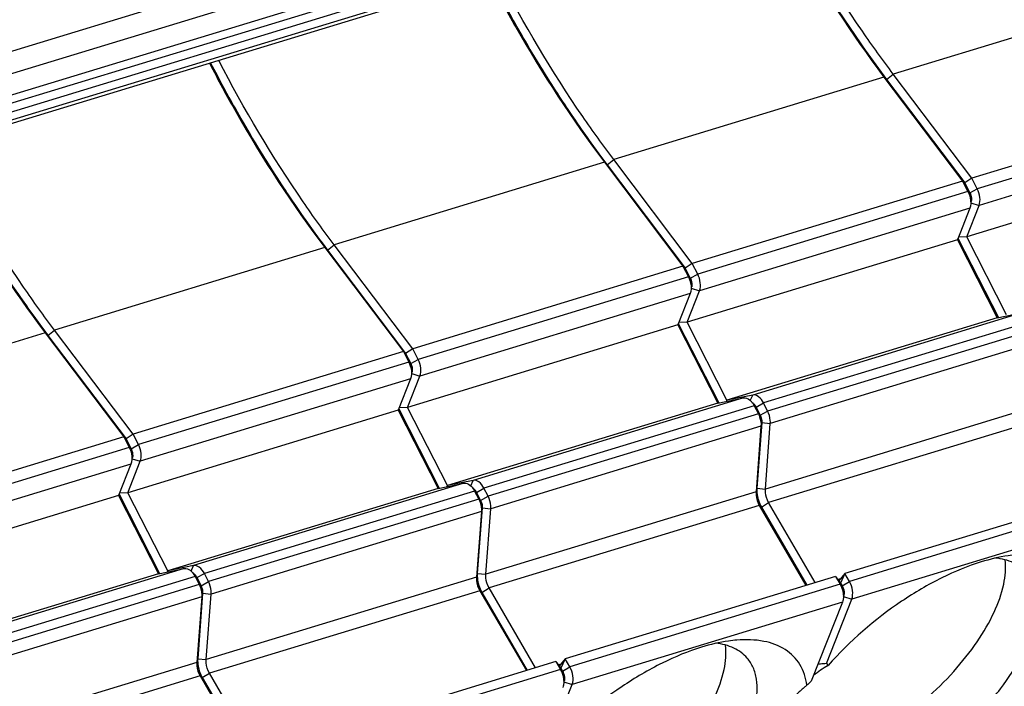
# Model space of a CAD drawing. Units: millimetres. Extents: x 0 to 594, y 0 to 420.
# Drawn here: x 65 to 75, y 383 to 390 of the extents above; entities that cross this region are included whole.
import ezdxf

# ---------------------------------------------------------------- set-up
doc = ezdxf.new("R2010")
doc.units = ezdxf.units.MM
doc.header["$LTSCALE"] = 32.67
doc.linetypes.add('CENTER', pattern=[0.6, 0.375, -0.075, 0.075, -0.075])
for name, color, linetype in [('KASTEN_ABOX_DXF_CONTINUOUS_LINE', 7, 'CONTINUOUS'), ('KURVEN', 7, 'CONTINUOUS'), ('Y-816-01_DXF_CONTINUOUS_LINE', 7, 'CONTINUOUS')]:
    doc.layers.add(name, color=color, linetype=linetype)

msp = doc.modelspace()

# ---------------------------------------------------------------- linework, layer by layer
at = {"layer": 'KASTEN_ABOX_DXF_CONTINUOUS_LINE', "color": 7, "linetype": 'Continuous'}
for p, q in [((38.35631, 381.32411), (92.89936, 397.95676)), ((40.46266, 381.28291), (91.44654, 396.83021)), ((91.10924, 396.69101), (40.3182, 381.20252))]:
    msp.add_line(p, q, dxfattribs=at)
at = {"layer": 'KASTEN_ABOX_DXF_CONTINUOUS_LINE', "color": 9, "linetype": 'Continuous'}
for p, q in [((40.42276, 381.7314), (91.40664, 397.2787)), ((40.51663, 381.54764), (91.50051, 397.09493)), ((40.51452, 381.38126), (91.49841, 396.92856))]:
    msp.add_line(p, q, dxfattribs=at)
at = {"layer": 'KURVEN', "color": 2, "linetype": 'CENTER'}
msp.add_line((91.49946, 397.01175), (40.51558, 381.46445), dxfattribs=at)
at = {"layer": 'Y-816-01_DXF_CONTINUOUS_LINE', "color": 9, "linetype": 'Continuous'}
for p, q in [((76.40615, 390.03085), (73.72522, 389.21331)), ((73.65927, 389.16021), (73.72522, 389.21331)), ((73.63278, 389.18512), (70.95185, 388.36758)), ((73.65927, 389.16021), (73.63278, 389.18512)), ((77.23936, 388.89453), (74.55843, 388.077)), ((77.25643, 388.72891), (74.5755, 387.91138)), ((70.8594, 388.33939), (68.17847, 387.52185)), ((70.88589, 388.31448), (70.8594, 388.33939)), ((70.88589, 388.31448), (70.95185, 388.36758)), ((74.46598, 388.0488), (71.78505, 387.23127)), ((74.48466, 388.03645), (74.46598, 388.0488)), ((74.48466, 388.03645), (74.55843, 388.077)), ((74.49491, 387.93708), (74.5755, 387.91138)), ((74.48305, 387.88319), (71.80212, 387.06565)), ((68.08602, 387.49366), (65.4051, 386.67612)), ((68.11252, 387.46876), (68.08602, 387.49366)), ((68.11252, 387.46876), (68.17847, 387.52185)), ((71.69261, 387.20308), (69.01168, 386.38554)), ((71.71129, 387.19072), (71.69261, 387.20308)), ((71.71129, 387.19072), (71.78505, 387.23127)), ((71.72153, 387.09135), (71.80212, 387.06565)), ((71.70968, 387.03746), (69.02875, 386.21992)), ((75.01147, 386.8487), (72.33054, 386.03116)), ((75.11915, 386.7701), (72.43822, 385.95256)), ((65.33914, 386.62303), (65.4051, 386.67612)), ((75.15987, 386.69038), (72.47894, 385.87284)), ((65.31265, 386.64793), (62.63172, 385.8304)), ((65.33914, 386.62303), (65.31265, 386.64793)), ((75.18612, 386.56722), (72.50519, 385.74968)), ((68.93791, 386.34499), (69.01168, 386.38554)), ((68.91923, 386.35735), (66.2383, 385.53981)), ((68.93791, 386.34499), (68.91923, 386.35735)), ((68.9363, 386.19173), (66.25537, 385.37419)), ((68.94816, 386.24562), (69.02875, 386.21992)), ((72.23809, 386.00297), (69.55716, 385.18543)), ((72.3069, 385.97573), (72.33054, 386.03116)), ((72.34577, 385.92437), (69.66484, 385.10683)), ((72.36445, 385.91202), (72.34577, 385.92437)), ((72.36445, 385.91202), (72.43822, 385.95256)), ((75.13727, 385.91697), (72.45634, 385.09943)), ((72.38649, 385.84465), (69.70556, 385.02712)), ((72.40517, 385.8323), (72.38649, 385.84465)), ((72.40517, 385.8323), (72.47894, 385.87284)), ((75.16957, 385.78273), (72.48864, 384.9652)), ((72.41274, 385.72149), (69.73181, 384.90395)), ((72.42092, 385.7584), (72.41274, 385.72149)), ((72.42092, 385.7584), (72.50519, 385.74968)), ((66.14586, 385.51162), (63.46493, 384.69408)), ((66.16454, 385.49927), (66.14586, 385.51162)), ((66.16454, 385.49927), (66.2383, 385.53981)), ((66.17478, 385.3999), (66.25537, 385.37419)), ((66.16293, 385.346), (63.482, 384.52847)), ((69.46472, 385.15724), (66.78379, 384.3397)), ((69.53353, 385.13), (69.55716, 385.18543)), ((69.59108, 385.06629), (69.66484, 385.10683)), ((72.37208, 385.10815), (72.3639, 385.07124)), ((72.37208, 385.10815), (72.45634, 385.09943)), ((69.5724, 385.07864), (66.89147, 384.26111)), ((69.59108, 385.06629), (69.5724, 385.07864)), ((69.6318, 384.98657), (69.70556, 385.02712)), ((72.3639, 385.07124), (69.68297, 384.25371)), ((69.61312, 384.99892), (66.93219, 384.18139)), ((69.6318, 384.98657), (69.61312, 384.99892)), ((69.64755, 384.91267), (69.63937, 384.87576)), ((69.64755, 384.91267), (69.73181, 384.90395)), ((72.3962, 384.937), (69.71527, 384.11947)), ((72.4173, 384.92022), (72.3962, 384.937)), ((72.4173, 384.92022), (72.48864, 384.9652)), ((75.9705, 385.00092), (73.28957, 384.18338)), ((69.63937, 384.87576), (66.95844, 384.05822)), ((75.99361, 384.82422), (73.31268, 384.00669)), ((66.76015, 384.28427), (66.78379, 384.3397)), ((66.69134, 384.31151), (64.01041, 383.49398)), ((66.79902, 384.23292), (64.11809, 383.41538)), ((66.8177, 384.22056), (66.79902, 384.23292)), ((66.8177, 384.22056), (66.89147, 384.26111)), ((69.59052, 384.22551), (66.90959, 383.40798)), ((69.5987, 384.26243), (69.59052, 384.22551)), ((69.5987, 384.26243), (69.68297, 384.25371)), ((66.83974, 384.1532), (64.15881, 383.33566)), ((66.85842, 384.14084), (66.83974, 384.1532)), ((66.85842, 384.14084), (66.93219, 384.18139)), ((73.19712, 384.15519), (70.51619, 383.33765)), ((73.20058, 384.20834), (73.17605, 384.20086)), ((73.21822, 384.1384), (73.19712, 384.15519)), ((73.21822, 384.1384), (73.28957, 384.18338)), ((66.86599, 384.03003), (64.18506, 383.2125)), ((66.87417, 384.06694), (66.86599, 384.03003)), ((66.87417, 384.06694), (66.95844, 384.05822)), ((69.62282, 384.09128), (66.94189, 383.27374)), ((69.64392, 384.07449), (69.62282, 384.09128)), ((69.64392, 384.07449), (69.71527, 384.11947)), ((73.23209, 384.03239), (73.31268, 384.00669)), ((73.22024, 383.9785), (70.53931, 383.16096)), ((66.81715, 383.37979), (64.13622, 382.56225)), ((66.82533, 383.4167), (66.81715, 383.37979)), ((66.82533, 383.4167), (66.90959, 383.40798)), ((70.42721, 383.36261), (70.40268, 383.35513)), ((66.84945, 383.24555), (64.16852, 382.42801)), ((66.87055, 383.22876), (66.84945, 383.24555)), ((66.87055, 383.22876), (66.94189, 383.27374)), ((70.42375, 383.30946), (67.74282, 382.49192)), ((70.44485, 383.29267), (70.42375, 383.30946)), ((70.44485, 383.29267), (70.51619, 383.33765)), ((70.45872, 383.18666), (70.53931, 383.16096))]:
    msp.add_line(p, q, dxfattribs=at)
at = {"layer": 'Y-816-01_DXF_CONTINUOUS_LINE', "color": 7, "linetype": 'Continuous'}
for p, q in [((74.50493, 388.18173), (73.72522, 389.21331)), ((73.63278, 389.18512), (74.41249, 388.15354)), ((73.65927, 389.16021), (74.43466, 388.13434)), ((74.43466, 388.13434), (73.65927, 389.16021)), ((77.18586, 388.99927), (74.50493, 388.18173)), ((70.8594, 388.33939), (71.63911, 387.30781)), ((71.73156, 387.336), (70.95185, 388.36758)), ((77.13387, 388.41791), (74.45294, 387.60037)), ((70.88589, 388.31448), (71.66129, 387.28861)), ((71.66129, 387.28861), (70.88589, 388.31448)), ((74.41249, 388.15354), (71.73156, 387.336)), ((74.41249, 388.15354), (74.46598, 388.0488)), ((74.41249, 388.15354), (74.43466, 388.13434)), ((74.50493, 388.18173), (74.43466, 388.13434)), ((74.43466, 388.13434), (74.48466, 388.03645)), ((74.48466, 388.03645), (74.43466, 388.13434)), ((74.55843, 388.077), (74.50493, 388.18173)), ((74.48305, 387.88319), (74.3605, 387.57218)), ((74.45294, 387.60037), (74.5755, 387.91138)), ((74.3605, 387.57218), (71.67957, 386.75464)), ((74.3605, 387.57218), (74.75643, 386.79706)), ((74.36589, 387.58585), (74.76764, 386.79933)), ((74.76764, 386.79933), (74.36589, 387.58585)), ((74.45294, 387.60037), (74.37014, 387.59665)), ((74.84887, 386.82525), (74.45294, 387.60037)), ((68.08602, 387.49366), (68.86574, 386.46208)), ((68.11252, 387.46876), (68.88791, 386.44288)), ((68.88791, 386.44288), (68.11252, 387.46876)), ((68.95818, 386.49027), (68.17847, 387.52185)), ((71.63911, 387.30781), (68.95818, 386.49027)), ((71.63911, 387.30781), (71.69261, 387.20308)), ((71.63911, 387.30781), (71.66129, 387.28861)), ((71.73156, 387.336), (71.66129, 387.28861)), ((71.66129, 387.28861), (71.71129, 387.19072)), ((71.71129, 387.19072), (71.66129, 387.28861)), ((71.78505, 387.23127), (71.73156, 387.336)), ((71.67957, 386.75464), (71.80212, 387.06565)), ((71.70968, 387.03746), (71.58712, 386.72645)), ((74.75643, 386.79706), (72.0755, 385.97953)), ((74.75643, 386.79706), (75.01147, 386.8487)), ((66.18481, 385.64454), (65.4051, 386.67612)), ((71.58712, 386.72645), (68.90619, 385.90892)), ((71.58712, 386.72645), (71.98305, 385.95133)), ((71.59251, 386.74012), (71.99426, 385.9536)), ((71.99426, 385.9536), (71.59251, 386.74012)), ((71.67957, 386.75464), (71.59676, 386.75092)), ((72.0755, 385.97953), (71.67957, 386.75464)), ((65.31265, 386.64793), (66.09236, 385.61635)), ((65.33914, 386.62303), (66.11454, 385.59716)), ((66.11454, 385.59716), (65.33914, 386.62303)), ((68.95818, 386.49027), (68.88791, 386.44288)), ((69.01168, 386.38554), (68.95818, 386.49027)), ((68.86574, 386.46208), (66.18481, 385.64454)), ((68.86574, 386.46208), (68.91923, 386.35735)), ((68.86574, 386.46208), (68.88791, 386.44288)), ((68.88791, 386.44288), (68.93791, 386.34499)), ((68.93791, 386.34499), (68.88791, 386.44288)), ((68.9363, 386.19173), (68.81375, 385.88072)), ((68.90619, 385.90892), (69.02875, 386.21992)), ((71.98305, 385.95133), (72.23809, 386.00297)), ((72.0755, 385.97953), (72.06755, 385.96844)), ((72.33054, 386.03116), (72.0755, 385.97953)), ((68.81375, 385.88072), (66.13282, 385.06319)), ((68.81375, 385.88072), (69.20968, 385.10561)), ((68.81913, 385.8944), (69.22089, 385.10788)), ((69.22089, 385.10788), (68.81913, 385.8944)), ((68.90619, 385.90892), (68.82339, 385.90519)), ((69.30212, 385.1338), (68.90619, 385.90892)), ((71.98305, 385.95133), (69.30212, 385.1338)), ((72.34577, 385.92437), (72.38649, 385.84465)), ((72.36445, 385.91202), (72.40517, 385.8323)), ((72.40517, 385.8323), (72.36445, 385.91202)), ((72.47894, 385.87284), (72.43822, 385.95256)), ((72.41274, 385.72149), (72.3639, 385.07124)), ((72.42092, 385.7584), (72.37208, 385.10815)), ((72.37208, 385.10815), (72.42092, 385.7584)), ((72.45634, 385.09943), (72.50519, 385.74968)), ((66.09236, 385.61635), (63.41143, 384.79882)), ((66.09236, 385.61635), (66.14586, 385.51162)), ((66.09236, 385.61635), (66.11454, 385.59716)), ((66.18481, 385.64454), (66.11454, 385.59716)), ((66.11454, 385.59716), (66.16454, 385.49927)), ((66.16454, 385.49927), (66.11454, 385.59716)), ((66.2383, 385.53981), (66.18481, 385.64454)), ((66.16293, 385.346), (66.04037, 385.035)), ((66.13282, 385.06319), (66.25537, 385.37419)), ((69.20968, 385.10561), (66.52875, 384.28807)), ((69.20968, 385.10561), (69.46472, 385.15724)), ((69.30212, 385.1338), (69.29418, 385.12271)), ((69.55716, 385.18543), (69.30212, 385.1338)), ((69.70556, 385.02712), (69.66484, 385.10683)), ((66.04037, 385.035), (63.35944, 384.21746)), ((66.04037, 385.035), (66.4363, 384.25988)), ((66.04576, 385.04867), (66.44751, 384.26215)), ((66.44751, 384.26215), (66.04576, 385.04867)), ((66.13282, 385.06319), (66.05001, 385.05947)), ((66.52875, 384.28807), (66.13282, 385.06319)), ((69.5724, 385.07864), (69.61312, 384.99892)), ((69.59108, 385.06629), (69.6318, 384.98657)), ((69.6318, 384.98657), (69.59108, 385.06629)), ((75.92487, 385.07917), (73.24394, 384.26163)), ((69.64755, 384.91267), (69.5987, 384.26243)), ((69.5987, 384.26243), (69.64755, 384.91267)), ((69.68297, 384.25371), (69.73181, 384.90395)), ((72.3962, 384.937), (72.85855, 384.14411)), ((72.4173, 384.92022), (72.86815, 384.14704)), ((72.86815, 384.14704), (72.4173, 384.92022)), ((72.95099, 384.1723), (72.48864, 384.9652)), ((69.63937, 384.87576), (69.59052, 384.22551)), ((66.78379, 384.3397), (66.52875, 384.28807)), ((66.4363, 384.25988), (63.75537, 383.44234)), ((66.4363, 384.25988), (66.69134, 384.31151)), ((66.52875, 384.28807), (66.5208, 384.27699)), ((66.79902, 384.23292), (66.83974, 384.1532)), ((66.8177, 384.22056), (66.85842, 384.14084)), ((66.85842, 384.14084), (66.8177, 384.22056)), ((66.93219, 384.18139), (66.89147, 384.26111)), ((73.15149, 384.23344), (70.47056, 383.4159)), ((73.15149, 384.23344), (73.19712, 384.15519)), ((73.15149, 384.23344), (73.20144, 384.16718)), ((73.24394, 384.26163), (73.18492, 384.18909)), ((73.24394, 384.26163), (73.20144, 384.16718)), ((73.28957, 384.18338), (73.24394, 384.26163)), ((73.20144, 384.16718), (73.21822, 384.1384)), ((73.21822, 384.1384), (73.20144, 384.16718)), ((66.86599, 384.03003), (66.81715, 383.37979)), ((66.87417, 384.06694), (66.82533, 383.4167)), ((66.82533, 383.4167), (66.87417, 384.06694)), ((66.90959, 383.40798), (66.95844, 384.05822)), ((69.62282, 384.09128), (70.08517, 383.29838)), ((69.64392, 384.07449), (70.09478, 383.30131)), ((70.09478, 383.30131), (69.64392, 384.07449)), ((70.17762, 383.32657), (69.71527, 384.11947)), ((73.22024, 383.9785), (72.91105, 383.19385)), ((73.06094, 383.36782), (73.31268, 384.00669)), ((70.37812, 383.38771), (67.69719, 382.57018)), ((70.37812, 383.38771), (70.42807, 383.32145)), ((70.37812, 383.38771), (70.42375, 383.30946)), ((70.47056, 383.4159), (70.41155, 383.34336)), ((70.47056, 383.4159), (70.42807, 383.32145)), ((70.51619, 383.33765), (70.47056, 383.4159)), ((73.06094, 383.36782), (73.07807, 383.34976)), ((73.07403, 383.34735), (73.07807, 383.34975)), ((66.84945, 383.24555), (67.3118, 382.45265)), ((67.40424, 382.48084), (66.94189, 383.27374)), ((70.42807, 383.32145), (70.44485, 383.29267)), ((70.44485, 383.29267), (70.42807, 383.32145)), ((66.87055, 383.22876), (67.3214, 382.45558)), ((67.3214, 382.45558), (66.87055, 383.22876)), ((70.28756, 382.52209), (70.53931, 383.16096))]:
    msp.add_line(p, q, dxfattribs=at)
for centre, radius, start, end in [((81.73835, 396.34262), 13.50451, 208.636803, 210.244757), ((83.35027, 396.46356), 12.13508, 213.56862, 215.295332), ((81.36405, 396.12431), 13.07119, 210.244501, 211.887252), ((82.89704, 396.14159), 11.57913, 215.2908, 217.079886), ((79.28492, 395.67203), 13.86924, 207.23661, 208.638385), ((80.975, 395.88209), 12.6129, 211.886565, 213.568881), ((82.73495, 396.01996), 11.37647, 216.904639, 217.083395), ((78.96498, 395.49689), 13.50451, 208.636803, 210.244757), ((80.5769, 395.61783), 12.13508, 213.56862, 215.295332), ((78.59068, 395.27858), 13.07119, 210.244501, 211.887252), ((80.12367, 395.29586), 11.57913, 215.2908, 217.079886), ((78.20163, 395.03636), 12.6129, 211.886565, 213.568881), ((79.96157, 395.17423), 11.37647, 216.904639, 217.083395), ((77.80352, 394.77211), 12.13508, 213.56862, 215.295332), ((77.35029, 394.45013), 11.57913, 215.2908, 217.079886), ((77.18819, 394.3285), 11.37647, 216.904639, 217.083395), ((75.03015, 393.92638), 12.13508, 213.56862, 215.295332), ((74.57692, 393.60441), 11.57913, 215.2908, 217.079886), ((74.41482, 393.48277), 11.37647, 216.904639, 217.083395), ((72.24671, 385.85197), 0.13217, 27.021199, 32.75759), ((69.47334, 385.00624), 0.13217, 27.021199, 32.75759), ((72.68783, 385.08911), 0.31651, 182.084299, 187.811467), ((72.71271, 385.09248), 0.34162, 187.804405, 193.467791), ((72.72355, 385.09488), 0.35272, 193.437951, 199.000859), ((72.71943, 385.09342), 0.34835, 198.994169, 204.42663), ((72.6973, 385.0831), 0.32393, 204.382804, 210.186822), ((66.69996, 384.16051), 0.13217, 27.021199, 32.75759), ((69.91445, 384.24338), 0.31651, 182.084299, 187.811467), ((69.93934, 384.24675), 0.34162, 187.804405, 193.467791), ((69.95017, 384.24915), 0.35272, 193.437951, 199.000859), ((69.94605, 384.24769), 0.34835, 198.994169, 204.42663), ((69.92393, 384.23737), 0.32393, 204.382804, 210.186822), ((67.14108, 383.39765), 0.31651, 182.084299, 187.811467), ((67.16596, 383.40102), 0.34162, 187.804405, 193.467791), ((73.25882, 380.50359), 2.87105, 94.587122, 95.637126), ((73.77951, 382.16165), 1.37971, 120.752382, 124.212144), ((73.26757, 380.39675), 2.97825, 93.978401, 94.590415), ((67.17679, 383.40343), 0.35272, 193.437951, 199.000859), ((67.17268, 383.40197), 0.34835, 198.994169, 204.42663), ((67.15055, 383.39165), 0.32393, 204.382804, 210.186822), ((73.68976, 382.29377), 1.21999, 124.215127, 128.261544), ((87.78534, 367.75504), 21.43832, 133.933101, 134.088984)]:
    msp.add_arc(centre, radius, start, end, dxfattribs=at)
for points, knots in [([(72.48959, 391.01268), (72.57418, 390.84888), (72.91674, 390.21668), (73.31037, 389.61167), (73.63278, 389.18512)], [0, 0, 0, 0, 0.2563836, 1, 1, 1, 1]), ([(72.50019, 391.016), (72.58441, 390.85239), (72.92556, 390.22057), (73.31724, 389.61557), (73.63791, 389.18856)], [0, 0, 0, 0, 0.2562758, 1, 1, 1, 1]), ([(73.72522, 389.21331), (73.61975, 389.35285), (73.19955, 389.93652), (72.83171, 390.55741), (72.58203, 391.04087)], [0, 0, 0, 0, 0.2432694, 1, 1, 1, 1]), ([(70.95185, 388.36758), (70.84637, 388.50713), (70.42617, 389.0908), (70.05833, 389.71168), (69.80866, 390.19514)], [0, 0, 0, 0, 0.2432694, 1, 1, 1, 1]), ([(69.71621, 390.16695), (69.8008, 390.00316), (70.14336, 389.37095), (70.537, 388.76594), (70.8594, 388.33939)], [0, 0, 0, 0, 0.2563836, 1, 1, 1, 1]), ([(69.72681, 390.17027), (69.81103, 390.00667), (70.15218, 389.37485), (70.54387, 388.76984), (70.86453, 388.34283)], [0, 0, 0, 0, 0.2562758, 1, 1, 1, 1]), ([(66.94284, 389.32122), (67.02743, 389.15743), (67.36999, 388.52523), (67.76362, 387.92021), (68.08602, 387.49366)], [0, 0, 0, 0, 0.2563836, 1, 1, 1, 1]), ([(66.95344, 389.32454), (67.03766, 389.16094), (67.37881, 388.52912), (67.77049, 387.92412), (68.09116, 387.4971)], [0, 0, 0, 0, 0.2562758, 1, 1, 1, 1]), ([(68.17847, 387.52185), (68.073, 387.6614), (67.6528, 388.24507), (67.28496, 388.86595), (67.03528, 389.34941)], [0, 0, 0, 0, 0.2432694, 1, 1, 1, 1]), ([(64.16946, 388.4755), (64.25405, 388.3117), (64.59661, 387.6795), (64.99025, 387.07448), (65.31265, 386.64793)], [0, 0, 0, 0, 0.2563836, 1, 1, 1, 1]), ([(64.18006, 388.47882), (64.26428, 388.31521), (64.60543, 387.68339), (64.99712, 387.07839), (65.31778, 386.65138)], [0, 0, 0, 0, 0.2562758, 1, 1, 1, 1]), ([(65.4051, 386.67612), (65.29962, 386.81567), (64.87942, 387.39934), (64.51158, 388.02022), (64.26191, 388.50369)], [0, 0, 0, 0, 0.2432694, 1, 1, 1, 1]), ([(74.46598, 388.0488), (74.47181, 388.03741), (74.49048, 387.99201), (74.49666, 387.9402), (74.48932, 387.90459)], [0, 0, 0, 0, 0.2603301, 1, 1, 1, 1]), ([(74.48466, 388.03645), (74.48815, 388.02962), (74.49934, 388.00242), (74.50306, 387.97139), (74.49869, 387.95005)], [0, 0, 0, 0, 0.2602677, 1, 1, 1, 1]), ([(74.5755, 387.91138), (74.58522, 387.93606), (74.58867, 387.99502), (74.57211, 388.05022), (74.55843, 388.077)], [0, 0, 0, 0, 0.4687422, 1, 1, 1, 1]), ([(74.49491, 387.93708), (74.49589, 387.93958), (74.49951, 387.95069), (74.50074, 387.96249), (74.50073, 387.97145)], [0, 0, 0, 0, 0.2309555, 1, 1, 1, 1]), ([(71.69261, 387.20308), (71.69843, 387.19168), (71.7171, 387.14628), (71.72328, 387.09448), (71.71594, 387.05886)], [0, 0, 0, 0, 0.2603301, 1, 1, 1, 1]), ([(71.71129, 387.19072), (71.71478, 387.18389), (71.72597, 387.15669), (71.72968, 387.12567), (71.72532, 387.10432)], [0, 0, 0, 0, 0.2602677, 1, 1, 1, 1]), ([(71.80212, 387.06565), (71.81185, 387.09033), (71.8153, 387.14929), (71.79873, 387.20449), (71.78505, 387.23127)], [0, 0, 0, 0, 0.4687422, 1, 1, 1, 1]), ([(71.72153, 387.09135), (71.72252, 387.09386), (71.72613, 387.10496), (71.72737, 387.11676), (71.72735, 387.12573)], [0, 0, 0, 0, 0.2309555, 1, 1, 1, 1]), ([(69.02875, 386.21992), (69.03847, 386.24461), (69.04192, 386.30356), (69.02536, 386.35876), (69.01168, 386.38554)], [0, 0, 0, 0, 0.4687422, 1, 1, 1, 1]), ([(68.91923, 386.35735), (68.92505, 386.34595), (68.94373, 386.30055), (68.94991, 386.24875), (68.94257, 386.21313)], [0, 0, 0, 0, 0.2603301, 1, 1, 1, 1]), ([(68.93791, 386.34499), (68.9414, 386.33817), (68.95259, 386.31097), (68.95631, 386.27994), (68.95194, 386.25859)], [0, 0, 0, 0, 0.2602677, 1, 1, 1, 1]), ([(68.94816, 386.24562), (68.94914, 386.24813), (68.95276, 386.25924), (68.95399, 386.27103), (68.95398, 386.28)], [0, 0, 0, 0, 0.2309555, 1, 1, 1, 1]), ([(72.23809, 386.00297), (72.24379, 386.00412), (72.27066, 386.00498), (72.29519, 385.98887), (72.30987, 385.97446)], [0, 0, 0, 0, 0.2203122, 1, 1, 1, 1]), ([(72.43822, 385.95256), (72.42602, 385.97644), (72.39914, 386.01591), (72.34993, 386.03509), (72.33054, 386.03116)], [0, 0, 0, 0, 0.5753261, 1, 1, 1, 1]), ([(72.30987, 385.97446), (72.31333, 385.97106), (72.32733, 385.95593), (72.33861, 385.93839), (72.34577, 385.92437)], [0, 0, 0, 0, 0.2356057, 1, 1, 1, 1]), ([(72.35786, 385.92348), (72.3556, 385.927), (72.34681, 385.93926), (72.33525, 385.94996), (72.32549, 385.95489)], [0, 0, 0, 0, 0.2765775, 1, 1, 1, 1]), ([(72.34292, 385.94206), (72.345, 385.94003), (72.35339, 385.93095), (72.36016, 385.92042), (72.36445, 385.91202)], [0, 0, 0, 0, 0.2356922, 1, 1, 1, 1]), ([(72.38649, 385.84465), (72.39139, 385.83506), (72.40794, 385.79619), (72.4151, 385.75288), (72.41274, 385.72149)], [0, 0, 0, 0, 0.2548049, 1, 1, 1, 1]), ([(72.42092, 385.7584), (72.42138, 385.76446), (72.42116, 385.78987), (72.41394, 385.81513), (72.40517, 385.8323)], [0, 0, 0, 0, 0.2396765, 1, 1, 1, 1]), ([(72.40517, 385.8323), (72.41394, 385.81513), (72.42116, 385.78987), (72.42138, 385.76446), (72.42092, 385.7584)], [0, 0, 0, 0, 0.7603235, 1, 1, 1, 1]), ([(72.50519, 385.74968), (72.50595, 385.75978), (72.50565, 385.80213), (72.49355, 385.84423), (72.47894, 385.87284)], [0, 0, 0, 0, 0.2396807, 1, 1, 1, 1]), ([(66.14586, 385.51162), (66.15168, 385.50022), (66.17035, 385.45482), (66.17653, 385.40302), (66.16919, 385.3674)], [0, 0, 0, 0, 0.2603301, 1, 1, 1, 1]), ([(66.16454, 385.49927), (66.16803, 385.49244), (66.17922, 385.46524), (66.18293, 385.43421), (66.17857, 385.41286)], [0, 0, 0, 0, 0.2602677, 1, 1, 1, 1]), ([(66.25537, 385.37419), (66.2651, 385.39888), (66.26855, 385.45784), (66.25198, 385.51303), (66.2383, 385.53981)], [0, 0, 0, 0, 0.4687422, 1, 1, 1, 1]), ([(66.17478, 385.3999), (66.17577, 385.4024), (66.17938, 385.41351), (66.18062, 385.4253), (66.1806, 385.43427)], [0, 0, 0, 0, 0.2309555, 1, 1, 1, 1]), ([(69.46472, 385.15724), (69.47042, 385.15839), (69.49728, 385.15925), (69.52181, 385.14314), (69.5365, 385.12873)], [0, 0, 0, 0, 0.2203122, 1, 1, 1, 1]), ([(69.5365, 385.12873), (69.53996, 385.12533), (69.55395, 385.1102), (69.56523, 385.09266), (69.5724, 385.07864)], [0, 0, 0, 0, 0.2356057, 1, 1, 1, 1]), ([(69.58449, 385.07776), (69.58222, 385.08127), (69.57343, 385.09353), (69.56188, 385.10423), (69.55211, 385.10916)], [0, 0, 0, 0, 0.2765775, 1, 1, 1, 1]), ([(69.66484, 385.10683), (69.65265, 385.13071), (69.62576, 385.17018), (69.57656, 385.18936), (69.55716, 385.18543)], [0, 0, 0, 0, 0.5753261, 1, 1, 1, 1]), ([(72.37208, 385.10815), (72.37091, 385.09256), (72.37198, 385.02746), (72.39245, 384.96282), (72.4173, 384.92022)], [0, 0, 0, 0, 0.2407681, 1, 1, 1, 1]), ([(72.48864, 384.9652), (72.4709, 384.99563), (72.45625, 385.04179), (72.45551, 385.08829), (72.45634, 385.09943)], [0, 0, 0, 0, 0.7592328, 1, 1, 1, 1]), ([(69.56954, 385.09634), (69.57162, 385.0943), (69.58002, 385.08522), (69.58678, 385.0747), (69.59108, 385.06629)], [0, 0, 0, 0, 0.2356922, 1, 1, 1, 1]), ([(69.73181, 384.90395), (69.73257, 384.91405), (69.73228, 384.95641), (69.72018, 384.9985), (69.70556, 385.02712)], [0, 0, 0, 0, 0.2396807, 1, 1, 1, 1]), ([(72.3639, 385.07124), (72.36306, 385.0601), (72.36383, 385.01361), (72.37845, 384.96743), (72.3962, 384.937)], [0, 0, 0, 0, 0.2407532, 1, 1, 1, 1]), ([(69.61312, 384.99892), (69.61801, 384.98934), (69.63457, 384.95047), (69.64173, 384.90716), (69.63937, 384.87576)], [0, 0, 0, 0, 0.2548049, 1, 1, 1, 1]), ([(69.64755, 384.91267), (69.648, 384.91873), (69.64778, 384.94414), (69.64057, 384.9694), (69.6318, 384.98657)], [0, 0, 0, 0, 0.2396765, 1, 1, 1, 1]), ([(69.6318, 384.98657), (69.64057, 384.9694), (69.64778, 384.94414), (69.648, 384.91873), (69.64755, 384.91267)], [0, 0, 0, 0, 0.7603235, 1, 1, 1, 1]), ([(74.9469, 384.44657), (74.91911, 384.44433), (74.8008, 384.4309), (74.68436, 384.40327), (74.59721, 384.3767)], [0, 0, 0, 0, 0.2343246, 1, 1, 1, 1]), ([(66.89147, 384.26111), (66.87927, 384.28498), (66.85239, 384.32445), (66.80318, 384.34363), (66.78379, 384.3397)], [0, 0, 0, 0, 0.5753261, 1, 1, 1, 1]), ([(74.59721, 384.3767), (74.46318, 384.33583), (74.18958, 384.22254), (73.6577, 383.90768), (73.29341, 383.58999), (73.07807, 383.34976)], [0, 0, 0, 0, 0.2270621, 0.4771984, 1, 1, 1, 1]), ([(73.09049, 382.4583), (73.1993, 382.49149), (73.42143, 382.58333), (73.85354, 382.83875), (74.24482, 383.17861), (74.5571, 383.57023), (74.72721, 383.86083), (74.8275, 384.13558), (74.84432, 384.31636), (74.83495, 384.39628)], [0, 0, 0, 0, 0.1240975, 0.2607758, 0.5466004, 0.6827649, 0.8060568, 0.9122133, 1, 1, 1, 1]), ([(75.04836, 384.26914), (75.01272, 384.3104), (74.91561, 384.38093), (74.80049, 384.40841), (74.73938, 384.41518)], [0, 0, 0, 0, 0.4699839, 1, 1, 1, 1]), ([(66.69134, 384.31151), (66.69704, 384.31267), (66.72391, 384.31352), (66.74844, 384.29741), (66.76312, 384.28301)], [0, 0, 0, 0, 0.2203122, 1, 1, 1, 1]), ([(66.76312, 384.28301), (66.76658, 384.27961), (66.78058, 384.26447), (66.79186, 384.24693), (66.79902, 384.23292)], [0, 0, 0, 0, 0.2356057, 1, 1, 1, 1]), ([(66.81111, 384.23203), (66.80884, 384.23554), (66.80006, 384.24781), (66.7885, 384.2585), (66.77874, 384.26343)], [0, 0, 0, 0, 0.2765775, 1, 1, 1, 1]), ([(66.79617, 384.25061), (66.79825, 384.24857), (66.80664, 384.23949), (66.81341, 384.22897), (66.8177, 384.22056)], [0, 0, 0, 0, 0.2356922, 1, 1, 1, 1]), ([(69.59052, 384.22551), (69.58969, 384.21438), (69.59045, 384.16788), (69.60508, 384.12171), (69.62282, 384.09128)], [0, 0, 0, 0, 0.2407532, 1, 1, 1, 1]), ([(69.5987, 384.26243), (69.59753, 384.24683), (69.59861, 384.18173), (69.61908, 384.11709), (69.64392, 384.07449)], [0, 0, 0, 0, 0.2407681, 1, 1, 1, 1]), ([(69.71527, 384.11947), (69.69752, 384.1499), (69.68288, 384.19607), (69.68213, 384.24257), (69.68297, 384.25371)], [0, 0, 0, 0, 0.7592328, 1, 1, 1, 1]), ([(73.39981, 382.10014), (73.52689, 382.13889), (73.78578, 382.25062), (74.15244, 382.483), (74.49563, 382.77386), (74.78794, 383.10017), (75.00636, 383.43585), (75.11943, 383.717), (75.15136, 383.92364), (75.14671, 384.05719), (75.11405, 384.1747), (75.07268, 384.241), (75.04836, 384.26914)], [0, 0, 0, 0, 0.1326506, 0.2796329, 0.4321194, 0.5804194, 0.7154757, 0.8304318, 0.8795306, 0.9233195, 0.9628625, 1, 1, 1, 1]), ([(66.83974, 384.1532), (66.84464, 384.14361), (66.86119, 384.10474), (66.86835, 384.06143), (66.86599, 384.03003)], [0, 0, 0, 0, 0.2548049, 1, 1, 1, 1]), ([(66.87417, 384.06694), (66.87463, 384.073), (66.87441, 384.09841), (66.86719, 384.12367), (66.85842, 384.14084)], [0, 0, 0, 0, 0.2396765, 1, 1, 1, 1]), ([(66.85842, 384.14084), (66.86719, 384.12367), (66.87441, 384.09841), (66.87463, 384.073), (66.87417, 384.06694)], [0, 0, 0, 0, 0.7603235, 1, 1, 1, 1]), ([(66.95844, 384.05822), (66.9592, 384.06832), (66.9589, 384.11068), (66.9468, 384.15277), (66.93219, 384.18139)], [0, 0, 0, 0, 0.2396807, 1, 1, 1, 1]), ([(73.19712, 384.15519), (73.20404, 384.14332), (73.22646, 384.09507), (73.2345, 384.03861), (73.22651, 383.9999)], [0, 0, 0, 0, 0.2578957, 1, 1, 1, 1]), ([(73.21822, 384.1384), (73.22237, 384.13129), (73.23582, 384.10236), (73.24064, 384.06851), (73.23587, 384.04529)], [0, 0, 0, 0, 0.2578658, 1, 1, 1, 1]), ([(73.31268, 384.00669), (73.32317, 384.0333), (73.32557, 384.09689), (73.30575, 384.15563), (73.28957, 384.18338)], [0, 0, 0, 0, 0.4710467, 1, 1, 1, 1]), ([(70.31712, 381.61258), (70.42593, 381.64576), (70.64806, 381.73761), (71.08017, 381.99302), (71.47144, 382.33288), (71.78373, 382.7245), (71.95383, 383.01511), (72.05412, 383.28986), (72.07095, 383.47063), (72.06157, 383.55056)], [0, 0, 0, 0, 0.1240975, 0.2607758, 0.5466004, 0.6827649, 0.8060568, 0.9122133, 1, 1, 1, 1]), ([(72.17353, 383.60084), (72.14573, 383.5986), (72.02743, 383.58517), (71.91099, 383.55755), (71.82383, 383.53097)], [0, 0, 0, 0, 0.2343246, 1, 1, 1, 1]), ([(72.27499, 383.42342), (72.23935, 383.46467), (72.14223, 383.5352), (72.02711, 383.56269), (71.96601, 383.56945)], [0, 0, 0, 0, 0.4699839, 1, 1, 1, 1]), ([(72.8691, 383.15333), (72.8588, 383.22538), (72.81447, 383.36527), (72.65561, 383.52506), (72.42951, 383.60474), (72.26256, 383.60801), (72.17353, 383.60084)], [0, 0, 0, 0, 0.2373601, 0.4622382, 0.7086802, 1, 1, 1, 1]), ([(71.82383, 383.53097), (71.68981, 383.4901), (71.4162, 383.37682), (70.88433, 383.06195), (70.52003, 382.74426), (70.30469, 382.50403)], [0, 0, 0, 0, 0.2270621, 0.4771984, 1, 1, 1, 1]), ([(66.81715, 383.37979), (66.81631, 383.36865), (66.81708, 383.32215), (66.8317, 383.27598), (66.84945, 383.24555)], [0, 0, 0, 0, 0.2407532, 1, 1, 1, 1]), ([(66.82533, 383.4167), (66.82416, 383.4011), (66.82523, 383.33601), (66.8457, 383.27137), (66.87055, 383.22876)], [0, 0, 0, 0, 0.2407681, 1, 1, 1, 1]), ([(66.94189, 383.27374), (66.92415, 383.30417), (66.9095, 383.35034), (66.90876, 383.39684), (66.90959, 383.40798)], [0, 0, 0, 0, 0.7592328, 1, 1, 1, 1]), ([(70.62644, 381.25441), (70.75351, 381.29316), (71.0124, 381.40489), (71.37906, 381.63727), (71.72226, 381.92813), (72.01456, 382.25444), (72.23298, 382.59012), (72.34605, 382.87128), (72.37798, 383.07791), (72.37334, 383.21146), (72.34067, 383.32897), (72.2993, 383.39527), (72.27499, 383.42342)], [0, 0, 0, 0, 0.1326506, 0.2796329, 0.4321194, 0.5804194, 0.7154757, 0.8304318, 0.8795306, 0.9233195, 0.9628625, 1, 1, 1, 1]), ([(70.42375, 383.30946), (70.43067, 383.29759), (70.45309, 383.24935), (70.46112, 383.19288), (70.45314, 383.15417)], [0, 0, 0, 0, 0.2578957, 1, 1, 1, 1]), ([(70.44485, 383.29267), (70.449, 383.28556), (70.46244, 383.25663), (70.46727, 383.22278), (70.4625, 383.19957)], [0, 0, 0, 0, 0.2578658, 1, 1, 1, 1]), ([(70.53931, 383.16096), (70.54979, 383.18757), (70.55219, 383.25116), (70.53237, 383.30991), (70.51619, 383.33765)], [0, 0, 0, 0, 0.4710467, 1, 1, 1, 1]), ([(72.8691, 383.15333), (72.85967, 383.1459), (72.82318, 383.11626), (72.7884, 383.08449), (72.7637, 383.05968)], [0, 0, 0, 0, 0.2553342, 1, 1, 1, 1])]:
    msp.add_open_spline(points, degree=3, knots=knots, dxfattribs=at)
for points in [[(74.49802, 387.99787), (74.49536, 388.01122), (74.49086, 388.02433), (74.48466, 388.03645)], [(74.50073, 387.97145), (74.50071, 387.98031), (74.49975, 387.98919), (74.49802, 387.99787)], [(74.48932, 387.90459), (74.48782, 387.89731), (74.48578, 387.8901), (74.48305, 387.88319)], [(71.72464, 387.15214), (71.72198, 387.16549), (71.71748, 387.1786), (71.71129, 387.19072)], [(71.72735, 387.12573), (71.72734, 387.13458), (71.72637, 387.14346), (71.72464, 387.15214)], [(71.71594, 387.05886), (71.71444, 387.05158), (71.7124, 387.04438), (71.70968, 387.03746)], [(68.95127, 386.30641), (68.94861, 386.31976), (68.9441, 386.33288), (68.93791, 386.34499)], [(68.95398, 386.28), (68.95396, 386.28885), (68.95299, 386.29773), (68.95127, 386.30641)], [(68.94257, 386.21313), (68.94107, 386.20585), (68.93903, 386.19865), (68.9363, 386.19173)], [(66.17789, 385.46069), (66.17523, 385.47403), (66.17073, 385.48715), (66.16454, 385.49927)], [(66.1806, 385.43427), (66.18058, 385.44312), (66.17962, 385.45201), (66.17789, 385.46069)], [(66.16919, 385.3674), (66.16769, 385.36012), (66.16565, 385.35292), (66.16293, 385.346)], [(72.37153, 385.07759), (72.37117, 385.08778), (72.37132, 385.09799), (72.37208, 385.10815)], [(69.59815, 384.23187), (69.59779, 384.24205), (69.59794, 384.25227), (69.5987, 384.26243)], [(73.23482, 384.09504), (73.2316, 384.11018), (73.22602, 384.12503), (73.21822, 384.1384)], [(73.23209, 384.03239), (73.23569, 384.04152), (73.23737, 384.05146), (73.2378, 384.06127)], [(73.2378, 384.06127), (73.23831, 384.07256), (73.23717, 384.08398), (73.23482, 384.09504)], [(73.22651, 383.9999), (73.22501, 383.99262), (73.22296, 383.98541), (73.22024, 383.9785)], [(66.82478, 383.38614), (66.82441, 383.39632), (66.82457, 383.40654), (66.82533, 383.4167)], [(70.46145, 383.24931), (70.45823, 383.26445), (70.45264, 383.2793), (70.44485, 383.29267)], [(70.46443, 383.21554), (70.46493, 383.22683), (70.4638, 383.23826), (70.46145, 383.24931)], [(70.45314, 383.15417), (70.45163, 383.14689), (70.44959, 383.13968), (70.44686, 383.13277)], [(70.45872, 383.18666), (70.46231, 383.19579), (70.46399, 383.20574), (70.46443, 383.21554)]]:
    msp.add_open_spline(points, degree=3, dxfattribs=at)

doc.saveas('drawing.dxf')
